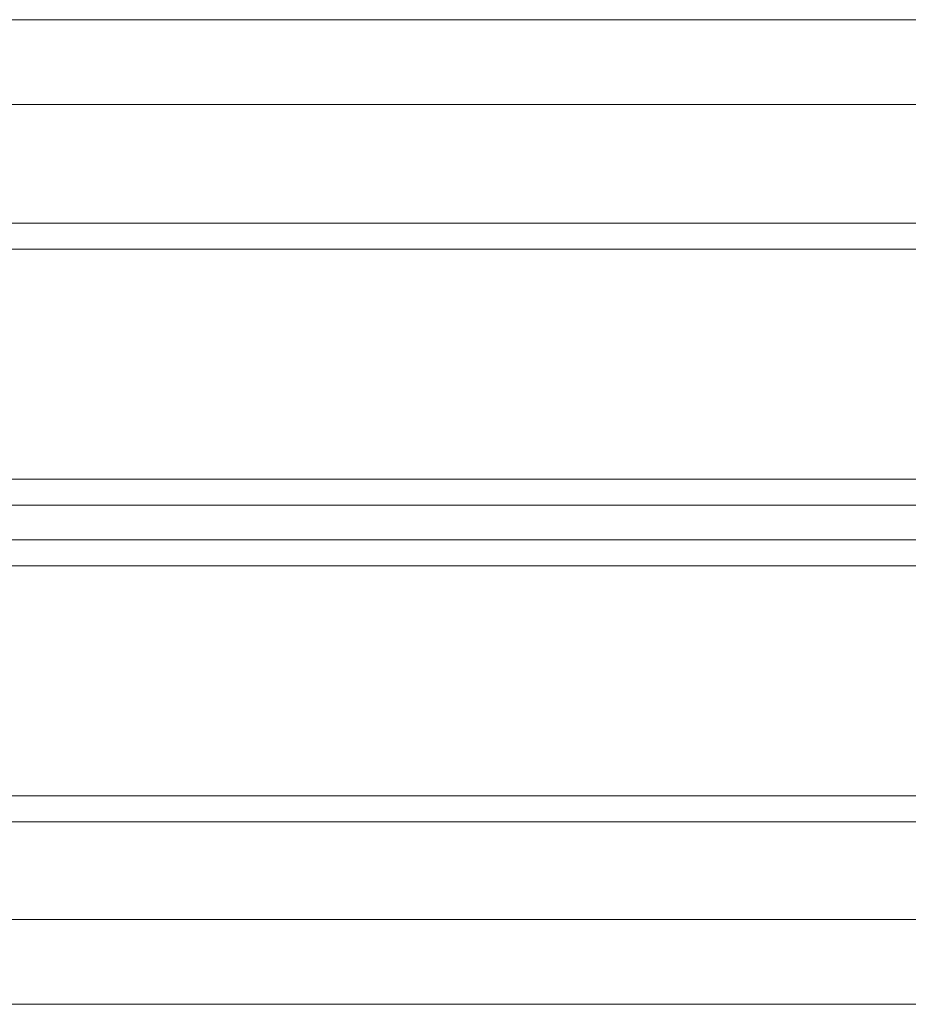
# Model space of a CAD drawing. Units: millimetres. Extents: x -792 to 1711, y 989 to 2502.
# Drawn here: x 1323 to 1407, y 1775 to 1868 of the extents above; entities that cross this region are included whole.
import ezdxf

# ---------------------------------------------------------------- set-up
doc = ezdxf.new("R2010")
doc.units = ezdxf.units.MM
doc.layers.add('HAGS-PLAN', color=2, linetype='Continuous')

# ---------------------------------------------------------------- blocks, each defined once
blk = doc.blocks.new('A$C312F1672')
at = {"color": 2, "linetype": 'Continuous', "lineweight": 0}
for p, q in [((1695.233, 1868.697), (-48.767, 1868.697)), ((1695.233, 1860.697), (-48.767, 1860.697)), ((1695.233, 1783.697), (-48.767, 1783.697)), ((1695.233, 1775.697), (-48.767, 1775.697))]:
    blk.add_line(p, q, dxfattribs=at)
at = {"color": 0, "linetype": 'Continuous', "lineweight": 0}
for p, q in [((215.733, 1849.466), (1431.733, 1849.466)), ((215.733, 1847.008), (1431.733, 1847.008)), ((220.733, 1825.293), (1426.733, 1825.293)), ((220.733, 1822.836), (1426.733, 1822.836)), ((220.733, 1819.559), (1426.733, 1819.559)), ((220.733, 1817.101), (1426.733, 1817.101)), ((220.733, 1795.386), (1426.733, 1795.386)), ((220.733, 1792.929), (1426.733, 1792.929))]:
    blk.add_line(p, q, dxfattribs=at)

msp = doc.modelspace()

# ---------------------------------------------------------------- block references
at = {"layer": 'HAGS-PLAN'}
msp.add_blockref('A$C312F1672', (-3.269, -0.296), dxfattribs=at)

doc.saveas('drawing.dxf')
